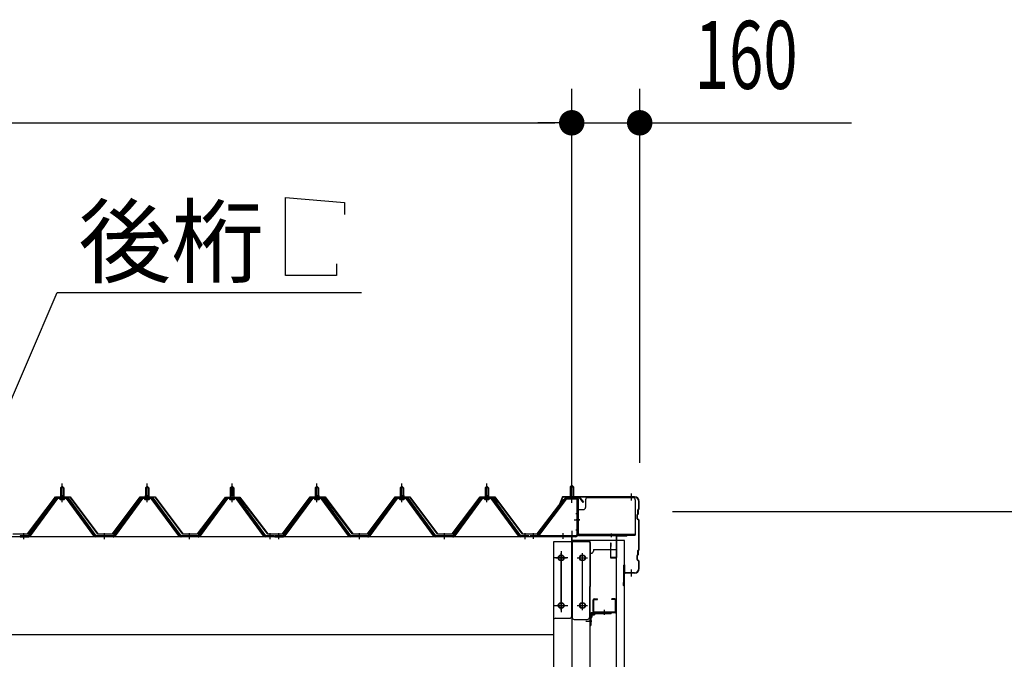
# Model space of a CAD drawing. Extents: x 868 to 32764, y 310 to 22484.
# Drawn here: x 25876 to 28194, y 19004 to 20511 of the extents above; entities that cross this region are included whole.
import ezdxf

# ---------------------------------------------------------------- set-up
doc = ezdxf.new("R2010")
doc.units = 0
doc.header["$LTSCALE"] = 80
doc.header["$MEASUREMENT"] = 0
for name, pattern in [('1PL-M', [15, 12, -1, 1, -1]), ('1PL-S', [4, 2.5, -0.5, 0.5, -0.5]), ('1PL-SL', [6.5, 5, -0.5, 0.5, -0.5])]:
    doc.linetypes.add(name, pattern=pattern)
for name, color, linetype in [('HIKIDASHI', 6, 'CONTINUOUS'), ('SUNPOU', 4, 'CONTINUOUS'), ('ケラバ', 3, 'CONTINUOUS'), ('ケラバ穴隠し金具', 2, 'CONTINUOUS'), ('パネル受フレ-ム', 1, 'CONTINUOUS'), ('ヨドル-フ88', 2, 'CONTINUOUS'), ('上枠', 3, 'CONTINUOUS'), ('壁', 3, 'CONTINUOUS'), ('後柱', 3, 'CONTINUOUS'), ('後桁', 3, 'CONTINUOUS'), ('端桁金具', 1, 'CONTINUOUS'), ('胴縁', 1, 'CONTINUOUS'), ('胴縁金具', 2, 'CONTINUOUS')]:
    doc.layers.add(name, color=color, linetype=linetype)
doc.styles.add('00', font='ROMANS', dxfattribs={"width": 0.666667, "bigfont": 'BIGFONT'})
doc.styles.add('01', font='ROMANS', dxfattribs={"height": 3, "bigfont": 'BIGFONT'})

msp = doc.modelspace()

# ---------------------------------------------------------------- linework, layer by layer
at = {"layer": 'HIKIDASHI'}
for p, q in [((26501.9, 20091.9), (26640.3, 20079.9)), ((26501.9, 19907.9), (26501.9, 20091.9)), ((26640.3, 20079.9), (26640.3, 20051.9)), ((26621.9, 19935.9), (26621.9, 19907.9)), ((26621.9, 19907.9), (26501.9, 19907.9)), ((25666.5, 19178.1), (25964, 19867.9)), ((25964, 19867.9), (26680.5, 19867.9))]:
    msp.add_line(p, q, dxfattribs=at)
at = {"layer": 'SUNPOU'}
for p, q in [((27175.8, 19387.1), (27175.8, 20347.9)), ((27175.8, 19387.1), (27175.8, 20347.9)), ((27335.8, 19467.1), (27335.8, 20347.9)), ((21615.8, 20267.9), (27135.8, 20267.9)), ((27135.8, 20267.9), (27095.8, 20267.9)), ((27145.8, 20267.9), (27115.8, 20267.9)), ((27145.8, 20267.9), (27115.8, 20267.9)), ((27175.8, 20267.9), (27335.8, 20267.9)), ((27365.8, 20267.9), (27395.8, 20267.9)), ((27375.8, 20267.9), (27834.9, 20267.9)), ((27412.8, 19352.1), (28555.8, 19352.1))]:
    msp.add_line(p, q, dxfattribs=at)
at = {"layer": 'SUNPOU', "const_width": 30}
for points in [[(27160.8, 20267.9, 1), (27190.8, 20267.9, 1)], [(27160.8, 20267.9, 1), (27190.8, 20267.9, 1)], [(27350.8, 20267.9, 1), (27320.8, 20267.9, 1)]]:
    msp.add_lwpolyline(points, format="xyb", close=True, dxfattribs=at)
at = {"layer": 'ケラバ'}
for p, q in [((27153.3, 19385.8), (27141.3, 19356.1)), ((27154.3, 19385.5), (27142.3, 19355.7)), ((27323.8, 19387.1), (27155.2, 19387.1)), ((27323.8, 19386.1), (27155.2, 19386.1)), ((27333.8, 19359.9), (27333.8, 19376.1)), ((27334.8, 19359.9), (27334.8, 19376.1)), ((27141.3, 19356.1), (27142.3, 19355.7)), ((27329.8, 19335.5), (27329.8, 19344.7)), ((27331.5, 19347.2), (27330.4, 19346.1)), ((27330.8, 19335.5), (27330.8, 19344.7)), ((27332.2, 19346.5), (27331.1, 19345.4)), ((27331.8, 19347.9), (27331.8, 19356.7)), ((27333.5, 19359.2), (27332.4, 19358.1)), ((27332.8, 19347.9), (27332.8, 19356.7)), ((27334.2, 19358.5), (27333.1, 19357.4)), ((27330.4, 19334.1), (27333.5, 19331)), ((27331.1, 19334.8), (27334.2, 19331.7)), ((27333.8, 19263.9), (27333.8, 19330.3)), ((27334.8, 19263.9), (27334.8, 19330.3)), ((27329.8, 19239.5), (27329.8, 19248.7)), ((27331.5, 19251.2), (27330.4, 19250.1)), ((27330.8, 19239.5), (27330.8, 19248.7)), ((27332.2, 19250.5), (27331.1, 19249.4)), ((27331.8, 19251.9), (27331.8, 19260.7)), ((27333.5, 19263.2), (27332.4, 19262.1)), ((27332.8, 19251.9), (27332.8, 19260.7)), ((27334.2, 19262.5), (27333.1, 19261.4)), ((27298.8, 19178.1), (27298.8, 19226.1)), ((27299.8, 19178.1), (27299.8, 19226.1)), ((27300.8, 19209.1), (27300.8, 19226.1)), ((27330.4, 19238.1), (27333.5, 19235)), ((27331.1, 19238.8), (27334.2, 19235.7)), ((27333.8, 19218.1), (27333.8, 19234.3)), ((27334.8, 19218.1), (27334.8, 19234.3)), ((27323.8, 19208.1), (27301.8, 19208.1)), ((27323.8, 19207.1), (27301.8, 19207.1)), ((27298.8, 19185.1), (27297.8, 19185.1)), ((27297.8, 19178.1), (27297.8, 19185.1))]:
    msp.add_line(p, q, dxfattribs=at)
at = {"layer": 'ケラバ', "color": 6, "linetype": '1PL-M'}
for p, q in [((27175.8, 19378.6), (27175.8, 19394.6)), ((27316.8, 19378.6), (27316.8, 19394.6)), ((27316.8, 19199.6), (27316.8, 19215.6))]:
    msp.add_line(p, q, dxfattribs=at)
at = {"layer": 'ケラバ'}
for centre, radius, start, end in [((27155.2, 19385.1), 2, 90, 158.0394), ((27155.2, 19385.1), 1, 90, 158.0394), ((27323.8, 19376.1), 11, 0, 90), ((27323.8, 19376.1), 10, 0, 90), ((27331.8, 19344.7), 2, 135, 180), ((27331.8, 19344.7), 1, 135, 180), ((27330.8, 19347.9), 1, 315, 0), ((27333.8, 19356.7), 2, 135, 180), ((27330.8, 19347.9), 2, 315, 0), ((27333.8, 19356.7), 1, 135, 180), ((27332.8, 19359.9), 1, 315, 0), ((27332.8, 19359.9), 2, 315, 0), ((27331.8, 19335.5), 2, 180, 225), ((27331.8, 19335.5), 1, 180, 225), ((27332.8, 19330.3), 1, 0, 45), ((27332.8, 19330.3), 2, 0, 45), ((27331.8, 19248.7), 2, 135, 180), ((27331.8, 19248.7), 1, 135, 180), ((27330.8, 19251.9), 1, 315, 0), ((27333.8, 19260.7), 2, 135, 180), ((27330.8, 19251.9), 2, 315, 0), ((27333.8, 19260.7), 1, 135, 180), ((27332.8, 19263.9), 1, 315, 0), ((27332.8, 19263.9), 2, 315, 0), ((27299.8, 19226.1), 1, 0, 180), ((27331.8, 19239.5), 2, 180, 225), ((27331.8, 19239.5), 1, 180, 225), ((27332.8, 19234.3), 1, 0, 45), ((27332.8, 19234.3), 2, 0, 45), ((27301.8, 19209.1), 2, 180, 270), ((27301.8, 19209.1), 1, 180, 270), ((27323.8, 19218.1), 10, 270, 0), ((27323.8, 19218.1), 11, 270, 0), ((27298.8, 19178.1), 1, 180, 0)]:
    msp.add_arc(centre, radius, start, end, dxfattribs=at)
at = {"layer": 'ケラバ穴隠し金具'}
for p, q in [((27213.2, 19385.1), (27320.2, 19385.1)), ((27208.2, 19380.1), (27208.2, 19362.1)), ((27325.2, 19380.1), (27325.2, 19297.1)), ((27188.2, 19357.1), (27188.2, 19300.1)), ((27188.2, 19357.1), (27203.2, 19357.1)), ((27189.8, 19357.1), (27189.8, 19300.1)), ((27188.2, 19300.1), (27193.2, 19300.1)), ((27193.2, 19300.1), (27193.2, 19297.1)), ((27193.2, 19298.7), (27325.2, 19298.7)), ((27193.2, 19297.1), (27325.2, 19297.1))]:
    msp.add_line(p, q, dxfattribs=at)
at = {"layer": 'ケラバ穴隠し金具', "color": 6, "linetype": '1PL-S'}
for p, q in [((27192.3, 19347.1), (27185.7, 19347.1)), ((27185.7, 19309.1), (27192.3, 19309.1))]:
    msp.add_line(p, q, dxfattribs=at)
at = {"layer": 'ケラバ穴隠し金具'}
for centre, start, end in [((27213.2, 19380.1), 90, 180), ((27320.2, 19380.1), 0, 90), ((27203.2, 19362.1), 270, 0)]:
    msp.add_arc(centre, 5, start, end, dxfattribs=at)
at = {"layer": 'パネル受フレ-ム'}
for p, q in [((25971.8, 19408.1), (25975.8, 19412.1)), ((25971.8, 19408.1), (25971.8, 19390.4)), ((25979.8, 19408.1), (25971.8, 19408.1)), ((25975.8, 19412.1), (25979.8, 19408.1)), ((25979.8, 19408.1), (25979.8, 19390.4)), ((26171.8, 19408.1), (26175.8, 19412.1)), ((26171.8, 19408.1), (26171.8, 19390.4)), ((26179.8, 19408.1), (26171.8, 19408.1)), ((26175.8, 19412.1), (26179.8, 19408.1)), ((26179.8, 19408.1), (26179.8, 19390.4)), ((26371.8, 19408.1), (26375.8, 19412.1)), ((26371.8, 19408.1), (26371.8, 19390.4)), ((26379.8, 19408.1), (26371.8, 19408.1)), ((26375.8, 19412.1), (26379.8, 19408.1)), ((26379.8, 19408.1), (26379.8, 19390.4)), ((26571.8, 19408.1), (26575.8, 19412.1)), ((26571.8, 19408.1), (26571.8, 19390.4)), ((26579.8, 19408.1), (26571.8, 19408.1)), ((26575.8, 19412.1), (26579.8, 19408.1)), ((26579.8, 19408.1), (26579.8, 19390.4)), ((26771.8, 19408.1), (26775.8, 19412.1)), ((26771.8, 19408.1), (26771.8, 19390.4)), ((26779.8, 19408.1), (26771.8, 19408.1)), ((26775.8, 19412.1), (26779.8, 19408.1)), ((26779.8, 19408.1), (26779.8, 19390.4)), ((26971.8, 19408.1), (26975.8, 19412.1)), ((26971.8, 19408.1), (26971.8, 19390.4)), ((26979.8, 19408.1), (26971.8, 19408.1)), ((26975.8, 19412.1), (26979.8, 19408.1)), ((26979.8, 19408.1), (26979.8, 19390.4)), ((27175.8, 19414.6), (27171.8, 19410.6)), ((27171.8, 19410.6), (27171.8, 19384.6)), ((27171.8, 19410.6), (27179.8, 19410.6)), ((27179.8, 19410.6), (27175.8, 19414.6)), ((27179.8, 19410.6), (27179.8, 19384.6)), ((25961.1, 19384.5), (25895.8, 19295.4)), ((25988.7, 19385.4), (25963, 19385.4)), ((25969.9, 19386.4), (25981.7, 19386.4)), ((25969.9, 19385.4), (25969.9, 19386.4)), ((25971.6, 19390.4), (25980.1, 19390.4)), ((25971.6, 19390.4), (25971.6, 19386.4)), ((25980.1, 19390.4), (25980.1, 19386.4)), ((25981.7, 19386.4), (25981.7, 19385.4)), ((26055.8, 19295.4), (25990.5, 19384.5)), ((26161.1, 19384.5), (26095.8, 19295.4)), ((26188.7, 19385.4), (26163, 19385.4)), ((26169.9, 19386.4), (26181.7, 19386.4)), ((26169.9, 19385.4), (26169.9, 19386.4)), ((26171.6, 19390.4), (26180.1, 19390.4)), ((26171.6, 19390.4), (26171.6, 19386.4)), ((26180.1, 19390.4), (26180.1, 19386.4)), ((26181.7, 19386.4), (26181.7, 19385.4)), ((26255.8, 19295.4), (26190.5, 19384.5)), ((26361.1, 19384.5), (26295.8, 19295.4)), ((26388.7, 19385.4), (26363, 19385.4)), ((26369.9, 19386.4), (26381.7, 19386.4)), ((26369.9, 19385.4), (26369.9, 19386.4)), ((26371.6, 19390.4), (26380.1, 19390.4)), ((26371.6, 19390.4), (26371.6, 19386.4)), ((26380.1, 19390.4), (26380.1, 19386.4)), ((26381.7, 19386.4), (26381.7, 19385.4)), ((26455.8, 19295.4), (26390.5, 19384.5)), ((26561.1, 19384.5), (26495.8, 19295.4)), ((26588.7, 19385.4), (26563, 19385.4)), ((26569.9, 19386.4), (26581.7, 19386.4)), ((26569.9, 19385.4), (26569.9, 19386.4)), ((26571.6, 19390.4), (26580.1, 19390.4)), ((26571.6, 19390.4), (26571.6, 19386.4)), ((26580.1, 19390.4), (26580.1, 19386.4)), ((26581.7, 19386.4), (26581.7, 19385.4)), ((26655.8, 19295.4), (26590.5, 19384.5)), ((26761.1, 19384.5), (26695.8, 19295.4)), ((26788.7, 19385.4), (26763, 19385.4)), ((26769.9, 19386.4), (26781.7, 19386.4)), ((26769.9, 19385.4), (26769.9, 19386.4)), ((26771.6, 19390.4), (26780.1, 19390.4)), ((26771.6, 19390.4), (26771.6, 19386.4)), ((26780.1, 19390.4), (26780.1, 19386.4)), ((26781.7, 19386.4), (26781.7, 19385.4)), ((26855.8, 19295.4), (26790.5, 19384.5)), ((26961.1, 19384.5), (26895.8, 19295.4)), ((26988.7, 19385.4), (26963, 19385.4)), ((26969.9, 19386.4), (26981.7, 19386.4)), ((26969.9, 19385.4), (26969.9, 19386.4)), ((26971.6, 19390.4), (26980.1, 19390.4)), ((26971.6, 19390.4), (26971.6, 19386.4)), ((26980.1, 19390.4), (26980.1, 19386.4)), ((26981.7, 19386.4), (26981.7, 19385.4)), ((27055.8, 19295.4), (26990.5, 19384.5)), ((27164.2, 19384.6), (27185.6, 19384.6)), ((25963, 19383.1), (25897.7, 19294)), ((25901.3, 19295.1), (25965.8, 19383.1)), ((25988.7, 19383.1), (25963, 19383.1)), ((25970.8, 19381.1), (25980.8, 19381.1)), ((26050.3, 19295.1), (25985.8, 19383.1)), ((26054, 19294), (25988.7, 19383.1)), ((26163, 19383.1), (26097.7, 19294)), ((26101.3, 19295.1), (26165.8, 19383.1)), ((26188.7, 19383.1), (26163, 19383.1)), ((26170.8, 19381.1), (26180.8, 19381.1)), ((26250.3, 19295.1), (26185.8, 19383.1)), ((26254, 19294), (26188.7, 19383.1)), ((26363, 19383.1), (26297.7, 19294)), ((26301.3, 19295.1), (26365.8, 19383.1)), ((26388.7, 19383.1), (26363, 19383.1)), ((26370.8, 19381.1), (26380.8, 19381.1)), ((26450.3, 19295.1), (26385.8, 19383.1)), ((26454, 19294), (26388.7, 19383.1)), ((26563, 19383.1), (26497.7, 19294)), ((26501.3, 19295.1), (26565.8, 19383.1)), ((26588.7, 19383.1), (26563, 19383.1)), ((26570.8, 19381.1), (26580.8, 19381.1)), ((26650.3, 19295.1), (26585.8, 19383.1)), ((26654, 19294), (26588.7, 19383.1)), ((26763, 19383.1), (26697.7, 19294)), ((26701.3, 19295.1), (26765.8, 19383.1)), ((26788.7, 19383.1), (26763, 19383.1)), ((26770.8, 19381.1), (26780.8, 19381.1)), ((26850.3, 19295.1), (26785.8, 19383.1)), ((26854, 19294), (26788.7, 19383.1)), ((26963, 19383.1), (26897.7, 19294)), ((26901.3, 19295.1), (26965.8, 19383.1)), ((26988.7, 19383.1), (26963, 19383.1)), ((26970.8, 19381.1), (26980.8, 19381.1)), ((27050.3, 19295.1), (26985.8, 19383.1)), ((27054, 19294), (26988.7, 19383.1)), ((27160.6, 19382.6), (27095.3, 19296.8)), ((27162.4, 19381.2), (27097.2, 19295.4)), ((27164.2, 19382.3), (27185.6, 19382.3)), ((27170.8, 19381.3), (27169.8, 19382.3)), ((27180.8, 19381.3), (27170.8, 19381.3)), ((27180.8, 19381.3), (27181.8, 19382.3)), ((27187.5, 19380.4), (27187.5, 19297.3)), ((27189.8, 19380.4), (27189.8, 19297.3)), ((25895.8, 19295.4), (25876.8, 19295.4)), ((25876.8, 19295.4), (25876.8, 19293.1)), ((25876.8, 19293.1), (25895.8, 19293.1)), ((25895.8, 19293.1), (25897.3, 19293.1)), ((26055.8, 19293.1), (26054.3, 19293.1)), ((26095.8, 19295.4), (26055.8, 19295.4)), ((26095.8, 19293.1), (26055.8, 19293.1)), ((26095.8, 19293.1), (26097.3, 19293.1)), ((26255.8, 19293.1), (26254.3, 19293.1)), ((26295.8, 19295.4), (26255.8, 19295.4)), ((26295.8, 19293.1), (26255.8, 19293.1)), ((26295.8, 19293.1), (26297.3, 19293.1)), ((26455.8, 19293.1), (26454.3, 19293.1)), ((26474.8, 19295.4), (26455.8, 19295.4)), ((26474.8, 19293.1), (26455.8, 19293.1)), ((26474.8, 19293.1), (26474.8, 19295.4)), ((26495.8, 19295.4), (26476.8, 19295.4)), ((26476.8, 19295.4), (26476.8, 19293.1)), ((26476.8, 19293.1), (26495.8, 19293.1)), ((26495.8, 19293.1), (26497.3, 19293.1)), ((26655.8, 19293.1), (26654.3, 19293.1)), ((26695.8, 19295.4), (26655.8, 19295.4)), ((26695.8, 19293.1), (26655.8, 19293.1)), ((26695.8, 19293.1), (26697.3, 19293.1)), ((26855.8, 19293.1), (26854.3, 19293.1)), ((26895.8, 19295.4), (26855.8, 19295.4)), ((26895.8, 19293.1), (26855.8, 19293.1)), ((26895.8, 19293.1), (26897.3, 19293.1)), ((27055.8, 19293.1), (27054.3, 19293.1)), ((27074.8, 19295.4), (27055.8, 19295.4)), ((27074.8, 19293.1), (27055.8, 19293.1)), ((27074.8, 19293.1), (27074.8, 19295.4)), ((27185.6, 19295.4), (27077.8, 19295.4)), ((27077.8, 19295.4), (27077.8, 19293.1)), ((27185.6, 19293.1), (27077.8, 19293.1)), ((27097.2, 19295.4), (27095.3, 19296.8))]:
    msp.add_line(p, q, dxfattribs=at)
at = {"layer": 'パネル受フレ-ム', "color": 6}
for p, q in [((25972.8, 19408.1), (25972.5, 19408.7)), ((25972.8, 19408.1), (25972.8, 19390.4)), ((25978.8, 19408.1), (25979.2, 19408.7)), ((25978.8, 19408.1), (25978.8, 19390.4)), ((26172.8, 19408.1), (26172.5, 19408.7)), ((26172.8, 19408.1), (26172.8, 19390.4)), ((26178.8, 19408.1), (26179.2, 19408.7)), ((26178.8, 19408.1), (26178.8, 19390.4)), ((26372.8, 19408.1), (26372.5, 19408.7)), ((26372.8, 19408.1), (26372.8, 19390.4)), ((26378.8, 19408.1), (26379.2, 19408.7)), ((26378.8, 19408.1), (26378.8, 19390.4)), ((26572.8, 19408.1), (26572.5, 19408.7)), ((26572.8, 19408.1), (26572.8, 19390.4)), ((26578.8, 19408.1), (26579.2, 19408.7)), ((26578.8, 19408.1), (26578.8, 19390.4)), ((26772.8, 19408.1), (26772.5, 19408.7)), ((26772.8, 19408.1), (26772.8, 19390.4)), ((26778.8, 19408.1), (26779.2, 19408.7)), ((26778.8, 19408.1), (26778.8, 19390.4)), ((26972.8, 19408.1), (26972.5, 19408.7)), ((26972.8, 19408.1), (26972.8, 19390.4)), ((26978.8, 19408.1), (26979.2, 19408.7)), ((26978.8, 19408.1), (26978.8, 19390.4)), ((27172.8, 19410.6), (27172.8, 19384.6)), ((27178.8, 19410.6), (27178.8, 19384.6))]:
    msp.add_line(p, q, dxfattribs=at)
at = {"layer": 'パネル受フレ-ム', "color": 6, "linetype": '1PL-M'}
for p, q in [((25975.8, 19374.8), (25975.8, 19418.1)), ((26175.8, 19374.8), (26175.8, 19418.1)), ((26375.8, 19374.8), (26375.8, 19418.1)), ((26575.8, 19374.8), (26575.8, 19418.1)), ((26775.8, 19374.8), (26775.8, 19418.1)), ((26975.8, 19374.8), (26975.8, 19418.1)), ((25885.8, 19287.1), (25885.8, 19301.4)), ((26075.8, 19287.1), (26075.8, 19301.4)), ((26275.8, 19287.1), (26275.8, 19301.4)), ((26465.8, 19287.1), (26465.8, 19301.4)), ((26485.8, 19287.1), (26485.8, 19301.4)), ((26675.8, 19287.1), (26675.8, 19301.4)), ((26875.8, 19287.1), (26875.8, 19301.4)), ((27065.8, 19287.1), (27065.8, 19301.4))]:
    msp.add_line(p, q, dxfattribs=at)
at = {"layer": 'パネル受フレ-ム', "color": 6, "linetype": '1PL-SL'}
for p, q in [((27175.8, 19372.5), (27175.8, 19423.2)), ((27181.2, 19333.1), (27195.2, 19333.1)), ((27085.8, 19287.7), (27085.8, 19301.7)), ((27155.8, 19287.7), (27155.8, 19301.7))]:
    msp.add_line(p, q, dxfattribs=at)
at = {"layer": 'パネル受フレ-ム'}
for centre, radius, start, end in [((25963, 19383.1), 2.3, 90, 143.1301), ((25988.7, 19383.1), 2.3, 36.8699, 90), ((26163, 19383.1), 2.3, 90, 143.1301), ((26188.7, 19383.1), 2.3, 36.8699, 90), ((26363, 19383.1), 2.3, 90, 143.1301), ((26388.7, 19383.1), 2.3, 36.8699, 90), ((26563, 19383.1), 2.3, 90, 143.1301), ((26588.7, 19383.1), 2.3, 36.8699, 90), ((26763, 19383.1), 2.3, 90, 143.1301), ((26788.7, 19383.1), 2.3, 36.8699, 90), ((26963, 19383.1), 2.3, 90, 143.1301), ((26988.7, 19383.1), 2.3, 36.8699, 90), ((27164.2, 19380.4), 4.2, 90, 148.7453), ((27185.6, 19380.4), 4.2, 0, 90), ((25970.8, 19382.1), 1, 90, 270), ((25980.8, 19382.1), 1, 270, 90), ((26170.8, 19382.1), 1, 90, 270), ((26180.8, 19382.1), 1, 270, 90), ((26370.8, 19382.1), 1, 90, 270), ((26380.8, 19382.1), 1, 270, 90), ((26570.8, 19382.1), 1, 90, 270), ((26580.8, 19382.1), 1, 270, 90), ((26770.8, 19382.1), 1, 90, 270), ((26780.8, 19382.1), 1, 270, 90), ((26970.8, 19382.1), 1, 90, 270), ((26980.8, 19382.1), 1, 270, 90), ((27164.2, 19380.4), 1.9, 90, 148.7453), ((27185.6, 19380.4), 1.9, 0, 90), ((25895.8, 19295.4), 2.3, 270, 323.7526), ((25897.3, 19298.1), 5, 270, 323.7526), ((26054.3, 19298.1), 5, 216.2474, 270), ((26055.8, 19295.4), 2.3, 216.2474, 270), ((26095.8, 19295.4), 2.3, 270, 323.7526), ((26097.3, 19298.1), 5, 270, 323.7526), ((26254.3, 19298.1), 5, 216.2474, 270), ((26255.8, 19295.4), 2.3, 216.2474, 270), ((26295.8, 19295.4), 2.3, 270, 323.7526), ((26297.3, 19298.1), 5, 270, 323.7526), ((26454.3, 19298.1), 5, 216.2474, 270), ((26455.8, 19295.4), 2.3, 216.2474, 270), ((26495.8, 19295.4), 2.3, 270, 323.7526), ((26497.3, 19298.1), 5, 270, 323.7526), ((26654.3, 19298.1), 5, 216.2474, 270), ((26655.8, 19295.4), 2.3, 216.2474, 270), ((26695.8, 19295.4), 2.3, 270, 323.7526), ((26697.3, 19298.1), 5, 270, 323.7526), ((26854.3, 19298.1), 5, 216.2474, 270), ((26855.8, 19295.4), 2.3, 216.2474, 270), ((26895.8, 19295.4), 2.3, 270, 323.7526), ((26897.3, 19298.1), 5, 270, 323.7526), ((27054.3, 19298.1), 5, 216.2474, 270), ((27055.8, 19295.4), 2.3, 216.2474, 270), ((27185.6, 19297.3), 4.2, 270, 0), ((27185.6, 19297.3), 1.9, 270, 0)]:
    msp.add_arc(centre, radius, start, end, dxfattribs=at)
at = {"layer": 'ヨドル-フ88', "flags": 128}
msp.add_lwpolyline([(25860, 19299.6), (25894.5, 19299.6), (25959.8, 19387.1), (25994.8, 19387.1), (26060, 19299.6), (26094.5, 19299.6), (26159.8, 19387.1), (26194.8, 19387.1), (26260, 19299.6), (26294.5, 19299.6), (26355.8, 19379.8), (26363.5, 19386.1), (26394, 19386.1), (26403.1, 19374.1), (26402.7, 19373.8), (26393.8, 19385.6), (26363.7, 19385.6), (26356.1, 19379.5), (26294.8, 19299.1), (26259.8, 19299.1), (26194.5, 19386.6), (26160, 19386.6), (26094.8, 19299.1), (26059.8, 19299.1), (25994.5, 19386.6), (25960, 19386.6), (25894.8, 19299.1), (25859.8, 19299.1)], dxfattribs=at)
for points in [[(26660, 19299.6), (26694.5, 19299.6), (26759.8, 19387.1), (26794.8, 19387.1), (26860, 19299.6), (26894.5, 19299.6), (26955.8, 19379.8), (26963.5, 19386.1), (26994, 19386.1), (27003.1, 19374.1), (27002.7, 19373.8), (26993.8, 19385.6), (26963.7, 19385.6), (26956.1, 19379.5), (26894.8, 19299.1), (26859.8, 19299.1), (26794.5, 19386.6), (26760, 19386.6), (26694.8, 19299.1), (26659.8, 19299.1), (26594.5, 19386.6), (26560, 19386.6), (26494.8, 19299.1), (26459.8, 19299.1), (26398.5, 19379.5), (26390.9, 19385.6), (26360.8, 19385.6), (26351.9, 19373.8), (26351.5, 19374.1), (26360.5, 19386.1), (26391, 19386.1), (26398.8, 19379.8), (26460, 19299.6), (26494.5, 19299.6), (26559.8, 19387.1), (26594.8, 19387.1)], [(26860, 19299.6), (26894.5, 19299.6), (26959.8, 19387.1), (26994.8, 19387.1), (27060, 19299.6), (27094.5, 19299.6), (27155.8, 19379.8), (27163.5, 19386.1), (27194, 19386.1), (27203.1, 19374.1), (27202.7, 19373.8), (27193.8, 19385.6), (27163.7, 19385.6), (27156.1, 19379.5), (27094.8, 19299.1), (27059.8, 19299.1), (26994.5, 19386.6), (26960, 19386.6), (26894.8, 19299.1), (26859.8, 19299.1), (26794.5, 19386.6), (26760, 19386.6), (26694.8, 19299.1), (26659.8, 19299.1), (26598.5, 19379.5), (26590.9, 19385.6), (26560.8, 19385.6), (26551.9, 19373.8), (26551.5, 19374.1), (26560.5, 19386.1), (26591, 19386.1), (26598.8, 19379.8), (26660, 19299.6), (26694.5, 19299.6), (26759.8, 19387.1), (26794.8, 19387.1)]]:
    msp.add_lwpolyline(points, close=True, dxfattribs=at)
at = {"layer": '上枠'}
for p, q in [((27160.2, 19384.2), (27153.8, 19375.1)), ((27161.1, 19383.7), (27154.6, 19374.5)), ((27188.8, 19385.1), (27161.9, 19385.1)), ((27188.8, 19384.1), (27161.9, 19384.1)), ((27153.8, 19375.1), (27154.6, 19374.5)), ((27189.8, 19383.1), (27189.8, 19298.1)), ((27190.8, 19383.1), (27190.8, 19298.1)), ((27191.8, 19297.1), (27304.8, 19297.1)), ((27191.8, 19296.1), (27304.8, 19296.1)), ((27280.8, 19294.1), (27280.8, 19245.1)), ((27281.8, 19245.1), (27281.8, 19294.1)), ((27282.8, 19295.1), (27304.8, 19295.1)), ((27266.8, 19277.1), (27266.8, 19245.1)), ((27267.8, 19245.1), (27267.8, 19277.1)), ((27267.8, 19270.1), (27268.8, 19270.1)), ((27268.8, 19270.1), (27268.8, 19277.1)), ((27279.8, 19244.1), (27268.8, 19244.1)), ((27268.8, 19243.1), (27279.8, 19243.1))]:
    msp.add_line(p, q, dxfattribs=at)
at = {"layer": '上枠', "color": 6, "linetype": '1PL-M'}
for p, q in [((27175.8, 19379.1), (27175.8, 19390.1)), ((27194.7, 19333.1), (27186.4, 19333.1)), ((27268.8, 19300.3), (27268.8, 19291.8))]:
    msp.add_line(p, q, dxfattribs=at)
at = {"layer": '上枠'}
for centre, radius, start, end in [((27161.9, 19383.1), 2, 90, 145.008), ((27161.9, 19383.1), 1, 90, 145.008), ((27188.8, 19383.1), 2, 0, 90), ((27188.8, 19383.1), 1, 0, 90), ((27191.8, 19298.1), 2, 180, 270), ((27191.8, 19298.1), 1, 180, 270), ((27282.8, 19294.1), 2, 90, 180), ((27282.8, 19294.1), 1, 90, 180), ((27304.8, 19296.1), 1, 270, 90), ((27267.8, 19277.1), 1, 0, 180), ((27268.8, 19245.1), 2, 180, 270), ((27268.8, 19245.1), 1, 180, 270), ((27279.8, 19245.1), 1, 270, 0), ((27279.8, 19245.1), 2, 270, 0)]:
    msp.add_arc(centre, radius, start, end, dxfattribs=at)
at = {"layer": '上枠', "color": 0, "linetype": 'ByBlock'}
msp.add_point((27305.7, 19296), dxfattribs=at)
msp.add_point((27305.7, 19296), dxfattribs=at)
at = {"layer": '壁', "flags": 128}
msp.add_lwpolyline([(27300.3, 19284.1), (27280.3, 19284.1), (27280.3, 16096.1), (27300.3, 16096.1)], close=True, dxfattribs=at)
at = {"layer": '後柱', "color": 6, "linetype": '1PL-M'}
msp.add_line((27175.8, 19307.1), (27175.8, 16067.1), dxfattribs=at)
at = {"layer": '後柱'}
for p, q in [((27133.3, 16092.1), (27133.3, 19282.1)), ((27133.3, 19282.1), (27218.3, 19282.1)), ((27218.3, 19282.1), (27218.3, 16092.1)), ((27152.3, 19249.1), (27149.3, 19249.1)), ((27202.3, 19249.1), (27199.3, 19249.1)), ((27149.3, 19237.1), (27152.3, 19237.1)), ((27199.3, 19237.1), (27202.3, 19237.1)), ((27152.3, 19137.1), (27149.3, 19137.1)), ((27202.3, 19137.1), (27199.3, 19137.1)), ((27149.3, 19125.1), (27152.3, 19125.1)), ((27199.3, 19125.1), (27202.3, 19125.1))]:
    msp.add_line(p, q, dxfattribs=at)
at = {"layer": '後柱', "color": 6, "linetype": '1PL-SL'}
for p, q in [((27150.8, 19120.1), (27150.8, 19254.1)), ((27200.8, 19120.1), (27200.8, 19254.1)), ((27138.3, 19243.1), (27163.3, 19243.1)), ((27188.3, 19243.1), (27213.3, 19243.1)), ((27138.3, 19131.1), (27163.3, 19131.1)), ((27188.3, 19131.1), (27213.3, 19131.1)), ((27209.3, 19094.1), (27223.3, 19094.1)), ((27209.3, 19094.1), (27223.3, 19094.1))]:
    msp.add_line(p, q, dxfattribs=at)
at = {"layer": '後柱'}
for centre, start, end in [((27149.3, 19243.1), 90, 270), ((27152.3, 19243.1), 270, 90), ((27199.3, 19243.1), 90, 270), ((27202.3, 19243.1), 270, 90), ((27149.3, 19131.1), 90, 270), ((27152.3, 19131.1), 270, 90), ((27199.3, 19131.1), 90, 270), ((27202.3, 19131.1), 270, 90)]:
    msp.add_arc(centre, 6, start, end, dxfattribs=at)
at = {"layer": '後桁'}
for p, q in [((27175.8, 19293.1), (24375.8, 19293.1)), ((27175.8, 19106.1), (27175.8, 19293.1)), ((27175.8, 19106.1), (27175.8, 19293.1)), ((27132.8, 19096.1), (27132.8, 19063.1)), ((27132.8, 19096.1), (27132.8, 19063.1)), ((27137.8, 19101.1), (27170.8, 19101.1)), ((27137.8, 19101.1), (27170.8, 19101.1)), ((24418.8, 19063.1), (27132.8, 19063.1)), ((27132.8, 19067.9), (27132.8, 19063.1)), ((27132.8, 19067.9), (27132.8, 19063.1))]:
    msp.add_line(p, q, dxfattribs=at)
at = {"layer": '後桁', "color": 6, "linetype": '1PL-SL'}
for p, q in [((27150.8, 19259.1), (27150.8, 19115.1)), ((27150.8, 19259.1), (27150.8, 19115.1)), ((27166.8, 19243.1), (27134.8, 19243.1)), ((27166.8, 19243.1), (27134.8, 19243.1)), ((27134.8, 19131.1), (27166.8, 19131.1)), ((27134.8, 19131.1), (27166.8, 19131.1))]:
    msp.add_line(p, q, dxfattribs=at)
at = {"layer": '後桁'}
for centre in [(27150.8, 19243.1), (27150.8, 19243.1), (27150.8, 19131.1), (27150.8, 19131.1)]:
    msp.add_circle(centre, 6, dxfattribs=at)
for centre, start, end in [((27170.8, 19106.1), 270, 0), ((27170.8, 19106.1), 270, 0), ((27137.8, 19096.1), 90, 180), ((27137.8, 19096.1), 90, 180)]:
    msp.add_arc(centre, 5, start, end, dxfattribs=at)
at = {"layer": '端桁金具'}
for p, q in [((27281.8, 19284.1), (27176.8, 19284.1)), ((27176.8, 19284.1), (27176.8, 19103.1)), ((27217.3, 19284.1), (27217.3, 19279.1)), ((27219.3, 19279.1), (27217.3, 19279.1)), ((27219.3, 19279.1), (27219.3, 19176.1)), ((27281.8, 19263.1), (27281.8, 19284.1)), ((27221.8, 19254.1), (27219.3, 19254.1)), ((27226.8, 19263.1), (27281.8, 19263.1)), ((27226.8, 19263.1), (27226.8, 19259.1)), ((27257.8, 19264.1), (27257.8, 19263.1)), ((27217.3, 19176.1), (27217.3, 19103.1)), ((27217.3, 19176.1), (27219.3, 19176.1)), ((27181.8, 19098.1), (27212.3, 19098.1))]:
    msp.add_line(p, q, dxfattribs=at)
at = {"layer": '端桁金具', "color": 6, "linetype": '1PL-S'}
for p, q in [((27200.8, 19232.1), (27200.8, 19254.1)), ((27189.8, 19243.1), (27211.8, 19243.1)), ((27189.8, 19131.1), (27211.8, 19131.1)), ((27200.8, 19120.1), (27200.8, 19142.1))]:
    msp.add_line(p, q, dxfattribs=at)
at = {"layer": '端桁金具'}
for centre in [(27200.8, 19243.1), (27200.8, 19131.1)]:
    msp.add_circle(centre, 6, dxfattribs=at)
for centre, start, end in [((27221.8, 19259.1), 270, 0), ((27181.8, 19103.1), 180, 270), ((27212.3, 19103.1), 270, 0)]:
    msp.add_arc(centre, 5, start, end, dxfattribs=at)
at = {"layer": '胴縁'}
for p, q in [((27226.3, 19117.1), (27226.3, 19144.1)), ((27227.9, 19117.1), (27227.9, 19144.1)), ((27229.3, 19147.1), (27236.3, 19147.1)), ((27229.3, 19145.5), (27236.3, 19145.5)), ((27236.3, 19145.5), (27236.3, 19147.1)), ((27270.3, 19145.5), (27270.3, 19147.1)), ((27277.3, 19147.1), (27270.3, 19147.1)), ((27277.3, 19145.5), (27270.3, 19145.5)), ((27278.7, 19117.1), (27278.7, 19144.1)), ((27280.3, 19117.1), (27280.3, 19144.1)), ((27277.3, 19115.7), (27229.3, 19115.7)), ((27277.3, 19114.1), (27229.3, 19114.1))]:
    msp.add_line(p, q, dxfattribs=at)
at = {"layer": '胴縁', "color": 6, "linetype": '1PL-M'}
msp.add_line((27253.3, 19109.1), (27253.3, 19120.7), dxfattribs=at)
at = {"layer": '胴縁'}
for centre, radius, start, end in [((27229.3, 19144.1), 3, 90, 180), ((27229.3, 19144.1), 1.4, 90, 180), ((27277.3, 19144.1), 3, 0, 90), ((27277.3, 19144.1), 1.4, 0, 90), ((27229.3, 19117.1), 3, 180, 270), ((27229.3, 19117.1), 1.4, 180, 270), ((27277.3, 19117.1), 1.4, 270, 0), ((27277.3, 19117.1), 3, 270, 0)]:
    msp.add_arc(centre, radius, start, end, dxfattribs=at)
at = {"layer": '胴縁金具'}
for p, q in [((27218.3, 19111.1), (27218.3, 19084.1)), ((27220.6, 19111.1), (27220.6, 19084.1)), ((27268.3, 19114.1), (27221.3, 19114.1)), ((27268.3, 19111.8), (27221.3, 19111.8)), ((27223.1, 19108.3), (27223.1, 19103.8)), ((27224.1, 19109.3), (27228.6, 19109.3)), ((27230.6, 19111.8), (27230.6, 19111.3)), ((27268.3, 19111.8), (27268.3, 19114.1)), ((27218.3, 19084.1), (27220.6, 19084.1)), ((27220.6, 19101.8), (27221.1, 19101.8))]:
    msp.add_line(p, q, dxfattribs=at)
at = {"layer": '胴縁金具', "color": 6, "linetype": '1PL-SL'}
for p, q in [((27253.3, 19109.3), (27253.3, 19116.6)), ((27223.1, 19094.1), (27215.8, 19094.1))]:
    msp.add_line(p, q, dxfattribs=at)
at = {"layer": '胴縁金具'}
for centre, radius, start, end in [((27221.3, 19111.1), 3, 90, 180), ((27221.3, 19111.1), 0.7, 90, 180), ((27224.1, 19108.3), 1, 90, 180), ((27228.6, 19111.3), 2, 270, 0), ((27221.1, 19103.8), 2, 270, 0)]:
    msp.add_arc(centre, radius, start, end, dxfattribs=at)

# ---------------------------------------------------------------- texts
at = {"layer": 'HIKIDASHI', "style": '01'}
msp.add_text('後桁', height=160, dxfattribs=at).set_placement((26014.5, 19907.9))
at = {"layer": 'SUNPOU', "style": '00', "width": 0.666667}
msp.add_text('160', height=160, dxfattribs=at).set_placement((27465.4, 20347.9))

doc.saveas('drawing.dxf')
